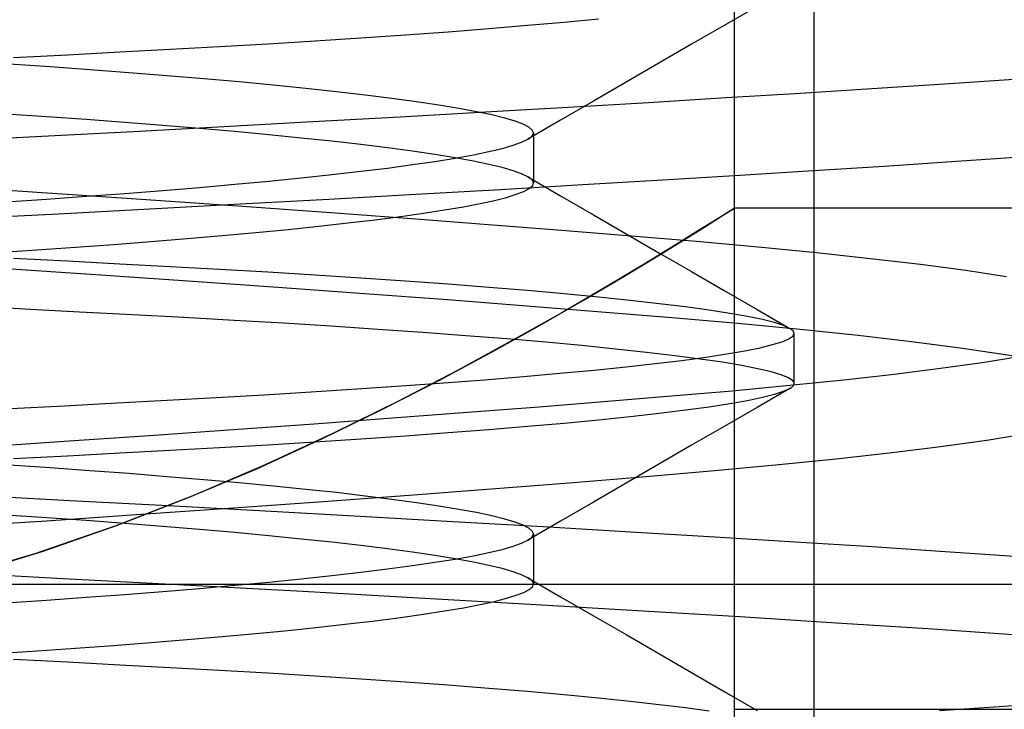
# Model space of a CAD drawing. Units: millimetres. Extents: x -24.2 to 24.1, y -23.3 to 26.4.
# Drawn here: x 3.6 to 5.5, y 11.2 to 12.5 of the extents above; entities that cross this region are included whole.
import ezdxf

# ---------------------------------------------------------------- set-up
doc = ezdxf.new("R2010")
doc.units = ezdxf.units.MM
doc.layers.add('MAIN-2', color=7, linetype='Continuous')

msp = doc.modelspace()

# ---------------------------------------------------------------- linework, layer by layer
at = {"layer": 'MAIN-2'}
for p, q in [((5.1538, 8.656), (5.1538, 18.4096)), ((5.1538, 8.656), (5.1538, 18.4096)), ((5.1538, 8.656), (5.1538, 18.4096)), ((5.1538, 8.656), (5.1538, 18.4096)), ((5.1538, 8.656), (5.1538, 18.4096)), ((5.1538, 8.656), (5.1538, 18.4096)), ((4.9951, 11.1566), (4.9951, 14.8066)), ((4.9951, 11.1566), (4.9951, 14.8066)), ((4.9951, 11.1566), (4.9951, 14.8066)), ((4.9951, 11.1566), (4.9951, 14.8066)), ((4.9951, 12.1566), (4.9951, 14.8066)), ((4.9951, 11.1566), (4.9951, 14.8066)), ((4.9951, 6.5516), (4.9951, 13.4066)), ((5.0399, 12.559), (4.9747, 12.5212)), ((4.5827, 12.5213), (4.6556, 12.5278)), ((4.6556, 12.5278), (4.7237, 12.5343)), ((4.3389, 12.5024), (4.424, 12.5086)), ((4.424, 12.5086), (4.5054, 12.5149)), ((4.5054, 12.5149), (4.5827, 12.5213)), ((4.9747, 12.5212), (4.9095, 12.4834)), ((3.9684, 12.479), (4.0647, 12.4846)), ((4.0647, 12.4846), (4.1589, 12.4904)), ((4.1589, 12.4904), (4.2504, 12.4963)), ((4.2504, 12.4963), (4.3389, 12.5024)), ((3.6654, 12.4627), (3.7697, 12.4683)), ((3.7697, 12.4683), (3.8703, 12.4737)), ((3.8703, 12.4737), (3.9684, 12.479)), ((4.9095, 12.4834), (4.8442, 12.4456)), ((3.5577, 12.457), (3.6654, 12.4627)), ((4.8442, 12.4456), (4.779, 12.4077)), ((3.6307, 12.4382), (3.5497, 12.4436)), ((3.71, 12.4326), (3.6307, 12.4382)), ((3.7877, 12.4268), (3.71, 12.4326)), ((3.8635, 12.4208), (3.7877, 12.4268)), ((3.9369, 12.4147), (3.8635, 12.4208)), ((4.0078, 12.4084), (3.9369, 12.4147)), ((4.0757, 12.402), (4.0078, 12.4084)), ((4.779, 12.4077), (4.7137, 12.3699)), ((5.4037, 12.4041), (5.5324, 12.4128)), ((5.5324, 12.4128), (5.6558, 12.4217)), ((4.1403, 12.3955), (4.0757, 12.402)), ((4.2015, 12.3889), (4.1403, 12.3955)), ((4.2588, 12.3822), (4.2015, 12.3889)), ((4.9782, 12.377), (5.1266, 12.3862)), ((5.1266, 12.3862), (5.2685, 12.3953)), ((5.2685, 12.3953), (5.4037, 12.4041)), ((4.3121, 12.3755), (4.2588, 12.3822)), ((4.3611, 12.3688), (4.3121, 12.3755)), ((4.4057, 12.3622), (4.3611, 12.3688)), ((4.7137, 12.3699), (4.6484, 12.3319)), ((4.6637, 12.3581), (4.8238, 12.3676)), ((4.8238, 12.3676), (4.9782, 12.377)), ((4.3286, 12.3388), (4.4985, 12.3485)), ((4.4456, 12.3555), (4.4057, 12.3622)), ((4.4809, 12.349), (4.4456, 12.3555)), ((4.5114, 12.3425), (4.4809, 12.349)), ((4.4985, 12.3485), (4.6637, 12.3581)), ((3.6238, 12.3386), (3.5432, 12.3441)), ((3.7026, 12.3331), (3.6238, 12.3386)), ((3.7799, 12.3274), (3.7026, 12.3331)), ((3.8552, 12.3215), (3.7799, 12.3274)), ((3.9772, 12.3194), (4.1546, 12.3291)), ((4.1546, 12.3291), (4.3286, 12.3388)), ((4.5371, 12.3361), (4.5114, 12.3425)), ((4.5579, 12.3299), (4.5371, 12.3361)), ((4.574, 12.3238), (4.5579, 12.3299)), ((4.6484, 12.3319), (4.5831, 12.294)), ((3.6142, 12.3), (3.7968, 12.3097)), ((3.7968, 12.3097), (3.9772, 12.3194)), ((3.9284, 12.3154), (3.8552, 12.3215)), ((3.999, 12.3092), (3.9284, 12.3154)), ((4.0668, 12.3029), (3.999, 12.3092)), ((4.5853, 12.3179), (4.574, 12.3238)), ((4.592, 12.3122), (4.5853, 12.3179)), ((4.5942, 12.3066), (4.592, 12.3122)), ((3.4299, 12.2905), (3.6142, 12.3)), ((4.1314, 12.2964), (4.0668, 12.3029)), ((4.1926, 12.2899), (4.1314, 12.2964)), ((4.2501, 12.2833), (4.1926, 12.2899)), ((4.5537, 12.2821), (4.5707, 12.2881)), ((4.5707, 12.2881), (4.5831, 12.294)), ((4.5831, 12.294), (4.5865, 12.2962)), ((4.5865, 12.2962), (4.5893, 12.2983)), ((4.5893, 12.2983), (4.5915, 12.3005)), ((4.5915, 12.3005), (4.593, 12.3025)), ((4.593, 12.3025), (4.5939, 12.3046)), ((4.5939, 12.3046), (4.5942, 12.3066)), ((4.5942, 12.3066), (4.5942, 12.2066)), ((4.3036, 12.2766), (4.2501, 12.2833)), ((4.3529, 12.27), (4.3036, 12.2766)), ((4.3979, 12.2634), (4.3529, 12.27)), ((4.4744, 12.263), (4.5056, 12.2695)), ((4.5056, 12.2695), (4.532, 12.2758)), ((4.532, 12.2758), (4.5537, 12.2821)), ((4.3529, 12.2433), (4.3979, 12.2499)), ((4.4385, 12.2568), (4.3979, 12.2634)), ((4.3979, 12.2499), (4.4385, 12.2565)), ((4.4385, 12.2565), (4.4744, 12.263)), ((4.4744, 12.2502), (4.4385, 12.2568)), ((4.5056, 12.2438), (4.4744, 12.2502)), ((5.2934, 12.2406), (5.4274, 12.2494)), ((5.4274, 12.2494), (5.5551, 12.2581)), ((4.1926, 12.2234), (4.2501, 12.23)), ((4.2501, 12.23), (4.3036, 12.2366)), ((4.3036, 12.2366), (4.3529, 12.2433)), ((4.532, 12.2374), (4.5056, 12.2438)), ((4.5537, 12.2312), (4.532, 12.2374)), ((4.5707, 12.2252), (4.5537, 12.2312)), ((5.0055, 12.2224), (5.1527, 12.2316)), ((5.1527, 12.2316), (5.2934, 12.2406)), ((3.999, 12.2041), (4.0668, 12.2104)), ((4.0668, 12.2104), (4.1314, 12.2169)), ((4.1314, 12.2169), (4.1926, 12.2234)), ((4.5831, 12.2193), (4.5707, 12.2252)), ((4.5865, 12.2171), (4.5831, 12.2193)), ((4.5831, 12.2193), (4.6484, 12.1813)), ((4.5893, 12.2149), (4.5865, 12.2171)), ((4.5915, 12.2128), (4.5893, 12.2149)), ((4.593, 12.2107), (4.5915, 12.2128)), ((4.5939, 12.2087), (4.593, 12.2107)), ((4.693, 12.2036), (4.8521, 12.2131)), ((4.8521, 12.2131), (5.0055, 12.2224)), ((3.6749, 12.1832), (3.4949, 12.1952)), ((3.7799, 12.1859), (3.8552, 12.1918)), ((3.8552, 12.1918), (3.9284, 12.1979)), ((3.9284, 12.1979), (3.999, 12.2041)), ((4.3596, 12.1843), (4.5287, 12.194)), ((4.5287, 12.194), (4.693, 12.2036)), ((4.5601, 12.1842), (4.5752, 12.19)), ((4.5752, 12.19), (4.5858, 12.1958)), ((4.5858, 12.1958), (4.5921, 12.2013)), ((4.5921, 12.2013), (4.5942, 12.2066)), ((4.5942, 12.2066), (4.5939, 12.2087)), ((3.5432, 12.1692), (3.6238, 12.1747)), ((3.6238, 12.1747), (3.7026, 12.1802)), ((3.8513, 12.1711), (3.6749, 12.1832)), ((3.7026, 12.1802), (3.7799, 12.1859)), ((4.0234, 12.1589), (3.8513, 12.1711)), ((4.0094, 12.1649), (4.1863, 12.1746)), ((4.1863, 12.1746), (4.3596, 12.1843)), ((4.4878, 12.1657), (4.5164, 12.172)), ((4.5164, 12.172), (4.5405, 12.1781)), ((4.5405, 12.1781), (4.5601, 12.1842)), ((4.6484, 12.1813), (4.7137, 12.1434)), ((3.6473, 12.1455), (3.8295, 12.1552)), ((3.8295, 12.1552), (4.0094, 12.1649)), ((4.1902, 12.1469), (4.0234, 12.1589)), ((4.3751, 12.1465), (4.417, 12.1529)), ((4.417, 12.1529), (4.4546, 12.1594)), ((4.4546, 12.1594), (4.4878, 12.1657)), ((4.9877, 12.1519), (4.9656, 12.138)), ((4.9692, 12.1402), (4.9885, 12.1525)), ((4.9951, 12.1566), (4.9877, 12.1519)), ((4.9885, 12.1525), (4.9951, 12.1566)), ((5.8638, 12.1566), (4.9951, 12.1566)), ((3.4632, 12.136), (3.6473, 12.1455)), ((4.3509, 12.135), (4.1902, 12.1469)), ((4.2245, 12.127), (4.2786, 12.1335)), ((4.2786, 12.1335), (4.3289, 12.14)), ((4.3289, 12.14), (4.3751, 12.1465)), ((4.5048, 12.1233), (4.3509, 12.135)), ((4.7137, 12.1434), (4.779, 12.1056)), ((4.9656, 12.138), (4.9289, 12.115)), ((4.9373, 12.1202), (4.9692, 12.1402)), ((4.0411, 12.108), (4.1055, 12.1142)), ((4.1055, 12.1142), (4.1667, 12.1206)), ((4.1667, 12.1206), (4.2245, 12.127)), ((4.6511, 12.1118), (4.5048, 12.1233)), ((4.7893, 12.1007), (4.6511, 12.1118)), ((4.9289, 12.115), (4.8786, 12.0838)), ((4.8935, 12.0929), (4.9373, 12.1202)), ((3.8316, 12.0899), (3.9038, 12.0958)), ((3.9038, 12.0958), (3.9738, 12.1018)), ((3.9738, 12.1018), (4.0411, 12.108)), ((4.779, 12.1056), (4.8442, 12.0677)), ((4.9191, 12.0898), (4.7893, 12.1007)), ((4.8379, 12.0588), (4.8935, 12.0929)), ((3.5246, 12.068), (3.604, 12.0733)), ((3.604, 12.0733), (3.6814, 12.0787)), ((3.6814, 12.0787), (3.7573, 12.0842)), ((3.7573, 12.0842), (3.8316, 12.0899)), ((4.8786, 12.0838), (4.8152, 12.045)), ((5.0422, 12.0787), (4.9191, 12.0898)), ((5.1582, 12.0673), (5.0422, 12.0787)), ((3.6654, 12.0506), (3.5577, 12.0563)), ((4.7709, 12.0184), (4.8379, 12.0588)), ((4.8442, 12.0677), (4.9095, 12.0299)), ((5.2664, 12.0556), (5.1582, 12.0673)), ((5.366, 12.0438), (5.2664, 12.0556)), ((3.7216, 12.0237), (3.5334, 12.0364)), ((3.7697, 12.045), (3.6654, 12.0506)), ((3.8703, 12.0396), (3.7697, 12.045)), ((3.9684, 12.0342), (3.8703, 12.0396)), ((4.0647, 12.0287), (3.9684, 12.0342)), ((4.8152, 12.045), (4.7389, 11.9994)), ((5.4564, 12.0318), (5.366, 12.0438)), ((3.9057, 12.011), (3.7216, 12.0237)), ((4.1589, 12.0229), (4.0647, 12.0287)), ((4.2504, 12.017), (4.1589, 12.0229)), ((4.3389, 12.0109), (4.2504, 12.017)), ((4.694, 11.9729), (4.7709, 12.0184)), ((4.9095, 12.0299), (4.9747, 11.9921)), ((5.537, 12.0197), (5.4564, 12.0318)), ((4.0846, 11.9983), (3.9057, 12.011)), ((4.2574, 11.9857), (4.0846, 11.9983)), ((4.424, 12.0047), (4.3389, 12.0109)), ((4.5054, 11.9984), (4.424, 12.0047)), ((4.5827, 11.992), (4.5054, 11.9984)), ((4.7389, 11.9994), (4.6508, 11.948)), ((4.4231, 11.9733), (4.2574, 11.9857)), ((4.5808, 11.9611), (4.4231, 11.9733)), ((4.6556, 11.9855), (4.5827, 11.992)), ((4.7237, 11.979), (4.6556, 11.9855)), ((4.7869, 11.9725), (4.7237, 11.979)), ((4.9747, 11.9921), (5.0399, 11.9543)), ((3.5796, 11.9551), (3.4667, 11.9612)), ((3.6893, 11.9493), (3.5796, 11.9551)), ((4.7299, 11.9493), (4.5808, 11.9611)), ((4.6075, 11.9231), (4.694, 11.9729)), ((4.8448, 11.9659), (4.7869, 11.9725)), ((4.8973, 11.9594), (4.8448, 11.9659)), ((4.9442, 11.953), (4.8973, 11.9594)), ((5.0399, 11.9543), (5.1051, 11.9165)), ((3.7953, 11.9436), (3.6893, 11.9493)), ((3.8976, 11.9382), (3.7953, 11.9436)), ((3.9977, 11.9326), (3.8976, 11.9382)), ((4.6508, 11.948), (4.5521, 11.8922)), ((4.8698, 11.9378), (4.7299, 11.9493)), ((5.0015, 11.9262), (4.8698, 11.9378)), ((4.9855, 11.9466), (4.9442, 11.953)), ((5.0209, 11.9403), (4.9855, 11.9466)), ((5.0506, 11.9341), (5.0209, 11.9403)), ((5.0745, 11.9281), (5.0506, 11.9341)), ((4.0957, 11.9268), (3.9977, 11.9326)), ((4.1913, 11.9208), (4.0957, 11.9268)), ((4.2841, 11.9147), (4.1913, 11.9208)), ((4.3735, 11.9084), (4.2841, 11.9147)), ((4.5118, 11.8698), (4.6075, 11.9231)), ((5.1257, 11.9144), (5.0015, 11.9262)), ((5.0926, 11.9222), (5.0745, 11.9281)), ((5.1051, 11.9165), (5.0926, 11.9222)), ((5.1078, 11.9148), (5.1051, 11.9165)), ((5.11, 11.9131), (5.1078, 11.9148)), ((4.4592, 11.902), (4.3735, 11.9084)), ((4.5409, 11.8955), (4.4592, 11.902)), ((4.618, 11.8889), (4.5409, 11.8955)), ((5.0898, 11.89), (5.1033, 11.8958)), ((5.1033, 11.8958), (5.1112, 11.9013)), ((5.1117, 11.9115), (5.11, 11.9131)), ((5.1112, 11.9013), (5.1138, 11.9066)), ((5.1129, 11.9099), (5.1117, 11.9115)), ((5.1136, 11.9082), (5.1129, 11.9099)), ((5.1138, 11.9066), (5.1136, 11.9082)), ((5.1138, 11.8066), (5.1138, 11.9066)), ((5.2415, 11.9022), (5.1257, 11.9144)), ((5.3481, 11.8898), (5.2415, 11.9022)), ((4.5521, 11.8922), (4.4429, 11.8327)), ((4.6904, 11.8822), (4.618, 11.8889)), ((4.7577, 11.8755), (4.6904, 11.8822)), ((4.8195, 11.8688), (4.7577, 11.8755)), ((5.0156, 11.872), (5.0461, 11.8781)), ((5.0461, 11.8781), (5.0708, 11.8842)), ((5.0708, 11.8842), (5.0898, 11.89)), ((5.4446, 11.8772), (5.3481, 11.8898)), ((5.5304, 11.8645), (5.4446, 11.8772)), ((4.4071, 11.8136), (4.5118, 11.8698)), ((4.8758, 11.8622), (4.8195, 11.8688)), ((4.9263, 11.8555), (4.8758, 11.8622)), ((4.8901, 11.8529), (4.9376, 11.8594)), ((4.9708, 11.849), (4.9263, 11.8555)), ((4.9376, 11.8594), (4.9795, 11.8657)), ((4.9795, 11.8657), (5.0156, 11.872)), ((5.4888, 11.8487), (5.5628, 11.8604)), ((5.6049, 11.8517), (5.5304, 11.8645)), ((4.7155, 11.8335), (4.7789, 11.84)), ((4.7789, 11.84), (4.8372, 11.8465)), ((4.8372, 11.8465), (4.8901, 11.8529)), ((5.0093, 11.8425), (4.9708, 11.849)), ((5.0417, 11.8361), (5.0093, 11.8425)), ((5.068, 11.8299), (5.0417, 11.8361)), ((5.3135, 11.8256), (5.4055, 11.8371)), ((5.4055, 11.8371), (5.4888, 11.8487)), ((4.4429, 11.8327), (4.3238, 11.7706)), ((4.4969, 11.8142), (4.5742, 11.8206)), ((4.5742, 11.8206), (4.6471, 11.827)), ((4.6471, 11.827), (4.7155, 11.8335)), ((5.0883, 11.8238), (5.068, 11.8299)), ((5.1026, 11.8179), (5.0883, 11.8238)), ((5.111, 11.8122), (5.1026, 11.8179)), ((5.2132, 11.8143), (5.3135, 11.8256)), ((4.2423, 11.7958), (4.3306, 11.8018)), ((4.2935, 11.7553), (4.4071, 11.8136)), ((4.3306, 11.8018), (4.4156, 11.808)), ((4.4156, 11.808), (4.4969, 11.8142)), ((4.9906, 11.7923), (5.1054, 11.8031)), ((5.1051, 11.7968), (5.0399, 11.759)), ((5.0926, 11.7911), (5.1051, 11.7968)), ((5.1051, 11.7968), (5.1078, 11.7985)), ((5.1054, 11.8031), (5.2132, 11.8143)), ((5.1078, 11.7985), (5.11, 11.8001)), ((5.11, 11.8001), (5.1117, 11.8018)), ((5.1138, 11.8066), (5.111, 11.8122)), ((5.1117, 11.8018), (5.1129, 11.8034)), ((5.1129, 11.8034), (5.1136, 11.805)), ((5.1136, 11.805), (5.1138, 11.8066)), ((3.8638, 11.7733), (3.9615, 11.7787)), ((3.9615, 11.7787), (4.0574, 11.7842)), ((4.0574, 11.7842), (4.1511, 11.7899)), ((4.1511, 11.7899), (4.2423, 11.7958)), ((4.7416, 11.7712), (4.8695, 11.7818)), ((4.8695, 11.7818), (4.9906, 11.7923)), ((5.0209, 11.773), (5.0506, 11.7792)), ((5.0506, 11.7792), (5.0745, 11.7852)), ((5.0745, 11.7852), (5.0926, 11.7911)), ((3.5525, 11.7567), (3.6597, 11.7624)), ((3.6597, 11.7624), (3.7636, 11.768)), ((3.7636, 11.768), (3.8638, 11.7733)), ((4.3238, 11.7706), (4.1957, 11.7073)), ((4.4629, 11.7493), (4.6059, 11.7604)), ((4.6059, 11.7604), (4.7416, 11.7712)), ((4.8973, 11.7539), (4.9442, 11.7603)), ((4.9442, 11.7603), (4.9855, 11.7667)), ((5.0399, 11.759), (4.9747, 11.7212)), ((4.9855, 11.7667), (5.0209, 11.773)), ((4.1569, 11.7264), (4.313, 11.7379)), ((4.1722, 11.6961), (4.2935, 11.7553)), ((4.313, 11.7379), (4.4629, 11.7493)), ((4.7237, 11.7343), (4.7869, 11.7408)), ((4.7869, 11.7408), (4.8448, 11.7474)), ((4.8448, 11.7474), (4.8973, 11.7539)), ((3.9953, 11.7148), (4.1569, 11.7264)), ((4.5054, 11.7149), (4.5827, 11.7213)), ((4.5827, 11.7213), (4.6556, 11.7278)), ((4.6556, 11.7278), (4.7237, 11.7343)), ((4.9747, 11.7212), (4.9095, 11.6834)), ((3.6587, 11.6915), (3.829, 11.7032)), ((3.829, 11.7032), (3.9953, 11.7148)), ((4.1957, 11.7073), (4.0595, 11.6442)), ((4.2504, 11.6963), (4.3389, 11.7024)), ((4.3389, 11.7024), (4.424, 11.7086)), ((4.424, 11.7086), (4.5054, 11.7149)), ((5.502, 11.6944), (5.5815, 11.7073)), ((3.4852, 11.6799), (3.6587, 11.6915)), ((3.8703, 11.6737), (3.9684, 11.679)), ((3.9684, 11.679), (4.0647, 11.6846)), ((4.0438, 11.6373), (4.1722, 11.6961)), ((4.0647, 11.6846), (4.1589, 11.6904)), ((4.1589, 11.6904), (4.2504, 11.6963)), ((4.9095, 11.6834), (4.8442, 11.6456)), ((5.3095, 11.6689), (5.4111, 11.6816)), ((5.4111, 11.6816), (5.502, 11.6944)), ((3.5577, 11.657), (3.6654, 11.6627)), ((3.6654, 11.6627), (3.7697, 11.6683)), ((3.7697, 11.6683), (3.8703, 11.6737)), ((5.1978, 11.6564), (5.3095, 11.6689)), ((3.6307, 11.6382), (3.5497, 11.6436)), ((4.0595, 11.6442), (3.9151, 11.5824)), ((4.8442, 11.6456), (4.779, 11.6077)), ((4.9478, 11.6322), (5.0769, 11.6441)), ((5.0769, 11.6441), (5.1978, 11.6564)), ((3.71, 11.6326), (3.6307, 11.6382)), ((3.7877, 11.6268), (3.71, 11.6326)), ((3.8635, 11.6208), (3.7877, 11.6268)), ((3.9369, 11.6147), (3.8635, 11.6208)), ((3.9082, 11.5796), (4.0438, 11.6373)), ((4.6652, 11.6088), (4.8111, 11.6207)), ((4.8111, 11.6207), (4.9478, 11.6322)), ((4.0078, 11.6084), (3.9369, 11.6147)), ((4.0757, 11.602), (4.0078, 11.6084)), ((4.1403, 11.5955), (4.0757, 11.602)), ((4.51, 11.5966), (4.6652, 11.6088)), ((4.779, 11.6077), (4.7137, 11.5699)), ((3.6697, 11.5728), (3.4714, 11.5831)), ((3.9151, 11.5824), (3.7617, 11.5227)), ((4.2015, 11.5889), (4.1403, 11.5955)), ((4.1749, 11.5715), (4.3463, 11.5842)), ((4.2588, 11.5822), (4.2015, 11.5889)), ((4.3121, 11.5755), (4.2588, 11.5822)), ((4.3463, 11.5842), (4.51, 11.5966)), ((3.8659, 11.5624), (3.6697, 11.5728)), ((3.765, 11.5239), (3.9082, 11.5796)), ((4.0591, 11.552), (3.8659, 11.5624)), ((3.9965, 11.5587), (4.1749, 11.5715)), ((4.3611, 11.5688), (4.3121, 11.5755)), ((4.4057, 11.5622), (4.3611, 11.5688)), ((4.4456, 11.5555), (4.4057, 11.5622)), ((4.7137, 11.5699), (4.6484, 11.5319)), ((3.6238, 11.5386), (3.5432, 11.5441)), ((3.6235, 11.5329), (3.8124, 11.5458)), ((3.8124, 11.5458), (3.9965, 11.5587)), ((4.2487, 11.5415), (4.0591, 11.552)), ((4.4338, 11.531), (4.2487, 11.5415)), ((4.4809, 11.549), (4.4456, 11.5555)), ((4.5114, 11.5425), (4.4809, 11.549)), ((4.5371, 11.5361), (4.5114, 11.5425)), ((3.4311, 11.5201), (3.6235, 11.5329)), ((3.7617, 11.5227), (3.6005, 11.467)), ((3.615, 11.4717), (3.765, 11.5239)), ((3.7026, 11.5331), (3.6238, 11.5386)), ((3.7799, 11.5274), (3.7026, 11.5331)), ((3.8552, 11.5215), (3.7799, 11.5274)), ((4.6137, 11.5206), (4.4338, 11.531)), ((4.5579, 11.5299), (4.5371, 11.5361)), ((4.574, 11.5238), (4.5579, 11.5299)), ((4.5853, 11.5179), (4.574, 11.5238)), ((4.6484, 11.5319), (4.5831, 11.494)), ((3.9284, 11.5154), (3.8552, 11.5215)), ((3.999, 11.5092), (3.9284, 11.5154)), ((4.0668, 11.5029), (3.999, 11.5092)), ((4.1314, 11.4964), (4.0668, 11.5029)), ((4.592, 11.5122), (4.5853, 11.5179)), ((4.5915, 11.5005), (4.593, 11.5025)), ((4.5942, 11.5066), (4.592, 11.5122)), ((4.593, 11.5025), (4.5939, 11.5046)), ((4.5939, 11.5046), (4.5942, 11.5066)), ((4.5942, 11.5066), (4.5942, 11.4066)), ((4.7878, 11.5103), (4.6137, 11.5206)), ((4.9555, 11.5002), (4.7878, 11.5103)), ((4.1926, 11.4899), (4.1314, 11.4964)), ((4.2501, 11.4833), (4.1926, 11.4899)), ((4.3036, 11.4766), (4.2501, 11.4833)), ((4.5537, 11.4821), (4.5707, 11.4881)), ((4.5707, 11.4881), (4.5831, 11.494)), ((4.5831, 11.494), (4.5865, 11.4962)), ((4.5865, 11.4962), (4.5893, 11.4983)), ((4.5893, 11.4983), (4.5915, 11.5005)), ((5.1163, 11.4902), (4.9555, 11.5002)), ((5.2695, 11.4805), (5.1163, 11.4902)), ((3.6005, 11.467), (3.433, 11.4171)), ((3.4592, 11.4244), (3.615, 11.4717)), ((4.3529, 11.47), (4.3036, 11.4766)), ((4.3979, 11.4634), (4.3529, 11.47)), ((4.4385, 11.4568), (4.3979, 11.4634)), ((4.4385, 11.4565), (4.4744, 11.463)), ((4.4744, 11.463), (4.5056, 11.4695)), ((4.5056, 11.4695), (4.532, 11.4758)), ((4.532, 11.4758), (4.5537, 11.4821)), ((5.4149, 11.471), (5.2695, 11.4805)), ((5.5529, 11.4615), (5.4149, 11.471)), ((4.3529, 11.4433), (4.3979, 11.4499)), ((4.3979, 11.4499), (4.4385, 11.4565)), ((4.4744, 11.4502), (4.4385, 11.4568)), ((4.5056, 11.4438), (4.4744, 11.4502)), ((4.532, 11.4374), (4.5056, 11.4438)), ((3.6559, 11.4173), (3.4111, 11.43)), ((4.1926, 11.4234), (4.2501, 11.43)), ((4.2501, 11.43), (4.3036, 11.4366)), ((4.3036, 11.4366), (4.3529, 11.4433)), ((4.5537, 11.4312), (4.532, 11.4374)), ((4.5707, 11.4252), (4.5537, 11.4312)), ((4.5831, 11.4193), (4.5707, 11.4252)), ((-3.9062, 11.4066), (8.7938, 11.4066)), ((3.8977, 11.4045), (3.6559, 11.4173)), ((4.1347, 11.3916), (3.8977, 11.4045)), ((3.9284, 11.3979), (3.999, 11.4041)), ((3.999, 11.4041), (4.0668, 11.4104)), ((4.0668, 11.4104), (4.1314, 11.4169)), ((4.1314, 11.4169), (4.1926, 11.4234)), ((4.5865, 11.4171), (4.5831, 11.4193)), ((4.5831, 11.4193), (4.6484, 11.3813)), ((4.5893, 11.4149), (4.5865, 11.4171)), ((4.5915, 11.4128), (4.5893, 11.4149)), ((4.593, 11.4107), (4.5915, 11.4128)), ((4.5921, 11.4013), (4.5942, 11.4066)), ((4.5939, 11.4087), (4.593, 11.4107)), ((4.5942, 11.4066), (4.5939, 11.4087)), ((3.7026, 11.3802), (3.7799, 11.3859)), ((3.7799, 11.3859), (3.8552, 11.3918)), ((3.8552, 11.3918), (3.9284, 11.3979)), ((4.3658, 11.3786), (4.1347, 11.3916)), ((4.5601, 11.3842), (4.5752, 11.39)), ((4.5752, 11.39), (4.5858, 11.3958)), ((4.5858, 11.3958), (4.5921, 11.4013)), ((3.5432, 11.3692), (3.6238, 11.3747)), ((3.6238, 11.3747), (3.7026, 11.3802)), ((4.588, 11.3659), (4.3658, 11.3786)), ((4.4546, 11.3594), (4.4878, 11.3657)), ((4.4878, 11.3657), (4.5164, 11.372)), ((4.5164, 11.372), (4.5405, 11.3781)), ((4.5405, 11.3781), (4.5601, 11.3842)), ((4.8016, 11.3533), (4.588, 11.3659)), ((4.6484, 11.3813), (4.7137, 11.3434)), ((4.3289, 11.34), (4.3751, 11.3465)), ((4.3751, 11.3465), (4.417, 11.3529)), ((4.417, 11.3529), (4.4546, 11.3594)), ((5.0055, 11.3409), (4.8016, 11.3533)), ((4.1667, 11.3206), (4.2245, 11.327)), ((4.2245, 11.327), (4.2786, 11.3335)), ((4.2786, 11.3335), (4.3289, 11.34)), ((4.7137, 11.3434), (4.779, 11.3056)), ((5.1986, 11.3288), (5.0055, 11.3409)), ((5.3803, 11.317), (5.1986, 11.3288)), ((3.9738, 11.3018), (4.0411, 11.308)), ((4.0411, 11.308), (4.1055, 11.3142)), ((4.1055, 11.3142), (4.1667, 11.3206)), ((5.5505, 11.3055), (5.3803, 11.317)), ((3.7573, 11.2842), (3.8316, 11.2899)), ((3.8316, 11.2899), (3.9038, 11.2958)), ((3.9038, 11.2958), (3.9738, 11.3018)), ((4.779, 11.3056), (4.8442, 11.2677)), ((3.5246, 11.268), (3.604, 11.2733)), ((3.604, 11.2733), (3.6814, 11.2787)), ((3.6814, 11.2787), (3.7573, 11.2842)), ((4.8442, 11.2677), (4.9095, 11.2299)), ((3.6654, 11.2506), (3.5577, 11.2563)), ((3.7697, 11.245), (3.6654, 11.2506)), ((3.8703, 11.2396), (3.7697, 11.245)), ((3.9684, 11.2342), (3.8703, 11.2396)), ((4.0647, 11.2287), (3.9684, 11.2342)), ((4.1589, 11.2229), (4.0647, 11.2287)), ((4.9095, 11.2299), (4.9747, 11.1921)), ((4.2504, 11.217), (4.1589, 11.2229)), ((4.3389, 11.2109), (4.2504, 11.217)), ((4.424, 11.2047), (4.3389, 11.2109)), ((4.5054, 11.1984), (4.424, 11.2047)), ((4.5827, 11.192), (4.5054, 11.1984)), ((4.6556, 11.1855), (4.5827, 11.192)), ((4.9747, 11.1921), (5.0399, 11.1543)), ((4.7237, 11.179), (4.6556, 11.1855)), ((4.7869, 11.1725), (4.7237, 11.179)), ((4.8448, 11.1659), (4.7869, 11.1725)), ((5.5324, 11.1628), (5.6558, 11.1717)), ((4.8973, 11.1594), (4.8448, 11.1659)), ((4.9442, 11.153), (4.8973, 11.1594)), ((5.8638, 11.1566), (4.9951, 11.1566)), ((5.8638, 11.1566), (4.9951, 11.1566)), ((5.8638, 11.1566), (4.9951, 11.1566)), ((5.8638, 11.1566), (4.9951, 11.1566)), ((5.8638, 11.1566), (4.9951, 11.1566)), ((5.4037, 11.1541), (5.5324, 11.1628))]:
    msp.add_line(p, q, dxfattribs=at)

doc.saveas('drawing.dxf')
